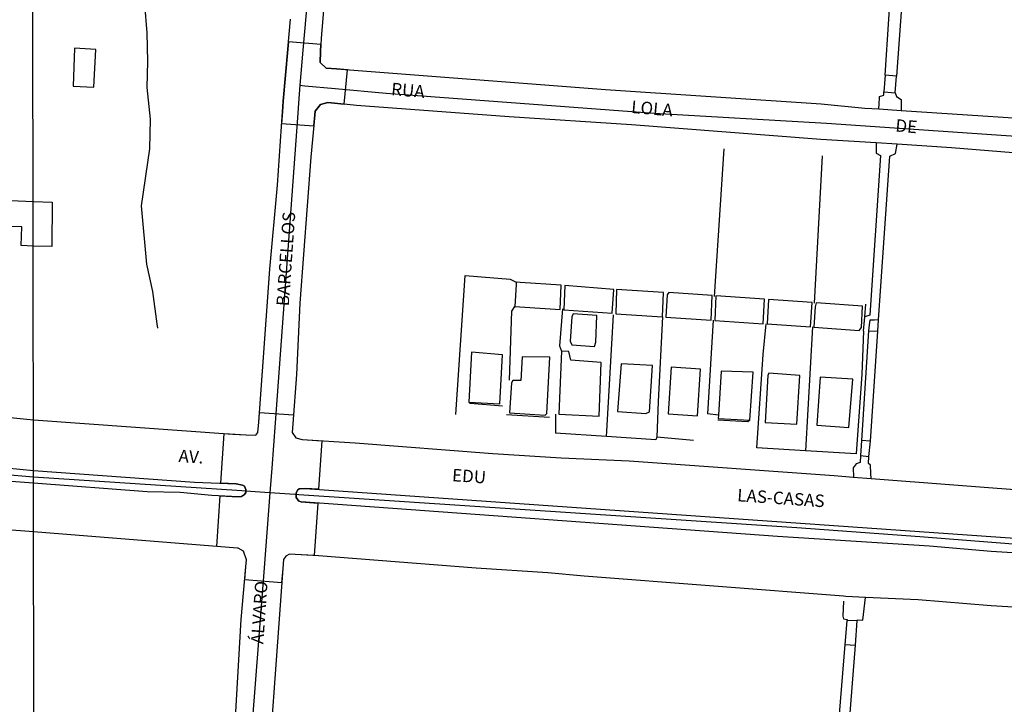
# Model space of a CAD drawing. Units: millimetres. Extents: x 187939 to 190353, y 1677060 to 1679834.
# Drawn here: x 189384 to 189581, y 1678934 to 1679071 of the extents above; entities that cross this region are included whole.
import ezdxf
from ezdxf.enums import TextEntityAlignment as Align

# ---------------------------------------------------------------- set-up
doc = ezdxf.new("R2010")
doc.units = ezdxf.units.MM
for name, color, linetype in [('V-CANTEIRO', 6, 'Continuous'), ('V-CRUZAMENTO', 1, 'Continuous'), ('V-EDIFICACAO', 7, 'Continuous'), ('V-EIXO_DE_LOGRADOURO', 3, 'Continuous'), ('V-ESCADA', 61, 'Continuous'), ('V-LOTE', 30, 'Continuous'), ('V-NOME_DOS_LOGRADOUROS', 7, 'Continuous'), ('V-QUADRA', 2, 'Continuous'), ('V-REFERENCIA', 31, 'Continuous'), ('V-TALVEGUE', 90, 'Continuous'), ('V-TESTADA', 250, 'Continuous'), ('X-LIMITE_1000', 7, 'Continuous')]:
    doc.layers.add(name, color=color, linetype=linetype)

msp = doc.modelspace()

# ---------------------------------------------------------------- linework, layer by layer
at = {"layer": 'V-CANTEIRO'}
msp.add_lwpolyline([(189375.88, 1678981.78), (189386.87, 1678980.72), (189419.12, 1678978.35), (189427.51, 1678978.03), (189428.74, 1678977.76), (189429.182, 1678977.559), (189429.403, 1678976.933), (189429.403, 1678976.325), (189429.163, 1678975.901), (189428.56, 1678975.51), (189427.9, 1678975.42), (189422.64, 1678975.7), (189416.26, 1678976.34), (189409.65, 1678976.43), (189386.87, 1678978.15), (189369.69, 1678979.43)], dxfattribs=at)
msp.add_lwpolyline([(189439.97, 1678974.63), (189439.504, 1678975.312), (189439.486, 1678976.196), (189439.744, 1678976.785), (189440.12, 1678977.02), (189441.3, 1678977.14), (189623.55, 1678964.34), (189624.57, 1678964.27), (189625.55, 1678964.23), (189627.51, 1678964.16), (189628.87, 1678963.59), (189629.14, 1678962.9), (189629.11, 1678962.17), (189629.1, 1678961.93), (189628.27, 1678961.15), (189622.53, 1678961.34), (189616.21, 1678961.82), (189609.89, 1678962.53), (189578.74, 1678964.48), (189566.38, 1678965.54), (189535.93, 1678967.49), (189440.51, 1678974.44), (189440.04, 1678974.55)], close=True, dxfattribs=at)
at = {"layer": 'V-CRUZAMENTO'}
for points in [[(189443.31, 1679052.72), (189444.39, 1679054.07), (189445.88, 1679054.45), (189447.16, 1679054.32), (189447.16, 1679054.32), (189449.138, 1679054.128), (189449.763, 1679061.043), (189447.59, 1679061.21), (189447.59, 1679061.21), (189445.55, 1679061.37), (189444.31, 1679062.51), (189444.41, 1679064.67), (189444.41, 1679064.67), (189444.477, 1679066.059), (189437.983, 1679066.612), (189437.85, 1679065.15), (189436.9, 1679054.72), (189436.76, 1679052.63), (189436.599, 1679050.262), (189443.028, 1679049.792), (189443.24, 1679051.98)], [(189439.504, 1678975.312), (189440.04, 1678974.55), (189440.51, 1678974.44), (189443.817, 1678974.199), (189443.12, 1678963.685), (189439.3, 1678963.88), (189438.18, 1678963.94), (189437.43, 1678963.52), (189436.94, 1678962.89), (189436.81, 1678961.05), (189436.604, 1678958.205), (189429.208, 1678958.774), (189429.45, 1678961.4), (189429.58, 1678962.84), (189428.94, 1678964.58), (189427.89, 1678965.13), (189427.75, 1678965.14), (189427.75, 1678965.14), (189423.595, 1678965.474), (189424.267, 1678975.613), (189427.9, 1678975.42), (189428.56, 1678975.51), (189429.163, 1678975.901), (189429.403, 1678976.325), (189429.403, 1678976.933), (189429.182, 1678977.559), (189428.74, 1678977.76), (189427.51, 1678978.03), (189424.435, 1678978.147), (189425.098, 1678988.143), (189429.52, 1678987.89), (189429.52, 1678987.89), (189431.44, 1678987.79), (189431.86, 1678988.34), (189432.01, 1678990.43), (189432.01, 1678990.43), (189432.151, 1678992.351), (189438.972, 1678991.852), (189438.84, 1678990.04), (189438.84, 1678990.04), (189438.72, 1678988.35), (189439.47, 1678987.23), (189440.73, 1678986.9), (189440.73, 1678986.9), (189444.645, 1678986.675), (189444, 1678976.95), (189441.3, 1678977.14), (189440.12, 1678977.02), (189439.744, 1678976.785), (189439.486, 1678976.196)]]:
    msp.add_lwpolyline(points, close=True, dxfattribs=at)
at = {"layer": 'V-EDIFICACAO'}
for points in [[(189395.07, 1679065.38), (189394.81, 1679057.74), (189398.96, 1679057.56), (189399.36, 1679065.09), (189395.07, 1679065.38)], [(189386.81, 1679034.64), (189390.62, 1679034.5), (189390.58, 1679025.58), (189386.83, 1679025.7), (189384.44, 1679025.78), (189384.55, 1679029.55), (189381.95, 1679029.59), (189381.88, 1679026.39), (189375.41, 1679026.5), (189375.66, 1679036.87), (189382.36, 1679036.64), (189382.34, 1679034.81)], [(189483.59, 1679018.45), (189483.56, 1679017.99), (189483.3, 1679013.57), (189492.37, 1679012.98), (189492.59, 1679017.87), (189484.41, 1679018.4), (189483.59, 1679018.45)], [(189493.36, 1679017.79), (189493.14, 1679012.91), (189502.8, 1679012.25), (189503.13, 1679017.02), (189493.36, 1679017.79)], [(189512.9, 1679011.48), (189513.12, 1679016.4), (189503.72, 1679016.99), (189503.57, 1679012.14)], [(189514.18, 1679016.36), (189513.81, 1679015.92), (189513.56, 1679011.44), (189522.63, 1679010.85), (189522.85, 1679015.77), (189514.18, 1679016.36)], [(189523.62, 1679015.7), (189523.4, 1679010.78), (189533.06, 1679010.12), (189533.35, 1679015.04), (189523.62, 1679015.7)], [(189534.16, 1679014.97), (189533.86, 1679010.08), (189542.53, 1679009.49), (189542.86, 1679014.38), (189534.16, 1679014.97)], [(189543.7, 1679014.3), (189543.48, 1679013.5), (189543.23, 1679009.42), (189552.33, 1679008.76), (189552.77, 1679009.38), (189552.96, 1679013.68), (189543.7, 1679014.3)], [(189494.98, 1679012.14), (189494.72, 1679011.51), (189494.39, 1679006.63), (189494.72, 1679005.93), (189499.31, 1679005.6), (189499.53, 1679006.41), (189499.75, 1679011.81), (189494.98, 1679012.14)], [(189474.67, 1679004.46), (189474.08, 1678994.44), (189480.29, 1678994.11), (189480.88, 1679003.91), (189474.67, 1679004.46)], [(189500.63, 1679002.37), (189494.57, 1679002.81), (189494.17, 1679004.57), (189492.7, 1679004.61), (189492.11, 1678991.98), (189500.19, 1678991.58), (189500.63, 1679002.37)], [(189484.77, 1679003.47), (189484.51, 1678998.77), (189482.9, 1678998.74), (189482.64, 1678998.3), (189482.24, 1678992.27), (189489.43, 1678991.8), (189489.73, 1678992.16), (189490.35, 1679003.4), (189484.77, 1679003.47)], [(189504.6, 1679002.08), (189503.9, 1678992.57), (189509.59, 1678992.16), (189510.29, 1678992.49), (189510.88, 1679001.75), (189504.6, 1679002.08)], [(189514.66, 1679001.45), (189514.03, 1678992.09), (189519.91, 1678991.65), (189520.53, 1679001.05), (189514.66, 1679001.45)], [(189524.65, 1679000.61), (189524.1, 1678991.83), (189524.06, 1678991.17), (189530.41, 1678990.8), (189531.04, 1679000.39), (189524.65, 1679000.61)], [(189534.23, 1679000.2), (189534.01, 1678999.76), (189533.46, 1678990.36), (189539.81, 1678990), (189540.44, 1678999.73), (189534.23, 1679000.2)], [(189544.47, 1678999.4), (189543.81, 1678989.81), (189550.24, 1678989.34), (189551.01, 1678998.99), (189544.47, 1678999.4)]]:
    msp.add_lwpolyline(points, close=True, dxfattribs=at)
at = {"layer": 'V-EIXO_DE_LOGRADOURO'}
for points in [[(189445.37, 1679123.41), (189442.02, 1679078.55), (189440.86, 1679064.93)], [(189440.86, 1679064.93), (189440.27, 1679057.92)], [(189440.27, 1679057.92), (189439.96, 1679054.32), (189439.81, 1679052.32)], [(189440.27, 1679057.92), (189441.27, 1679057.83), (189447.34, 1679057.28)], [(189447.34, 1679057.28), (189457.53, 1679056.36), (189511.26, 1679052.34), (189545.78, 1679050.33), (189640.15, 1679043.86)], [(189439.81, 1679052.32), (189435.27, 1678990.24)], [(189435.27, 1678990.24), (189434.61, 1678981.18), (189434.23, 1678976.25)], [(189386.87, 1678979.39), (189369.75, 1678980.83)], [(189428.65, 1678976.62), (189386.87, 1678979.39)], [(189429.37, 1678976.57), (189428.65, 1678976.62)], [(189434.23, 1678976.25), (189429.37, 1678976.57)], [(189434.23, 1678976.25), (189433.07, 1678961.23)], [(189439.26, 1678975.91), (189434.23, 1678976.25)], [(189440.05, 1678975.86), (189439.26, 1678975.91)], [(189629.11, 1678962.17), (189626.5, 1678962.54), (189564.44, 1678967.44), (189539.84, 1678969.24), (189440.05, 1678975.86)], [(189433.07, 1678961.23), (189428.37, 1678900.08)]]:
    msp.add_lwpolyline(points, dxfattribs=at)
at = {"layer": 'V-ESCADA'}
for points in [[(189557.24, 1679056.59), (189557.32, 1679056.58), (189557.32, 1679056.58), (189559.5, 1679056.4), (189559.5, 1679056.4), (189559.77, 1679059.75), (189559.77, 1679059.75), (189557.52, 1679059.93), (189557.52, 1679059.93), (189557.24, 1679056.59)], [(189554.21, 1679008.68), (189556.05, 1679008.61), (189556.05, 1679008.61), (189556.21, 1679010.88), (189556.21, 1679010.88), (189555.4, 1679010.86), (189555.4, 1679010.86), (189554.416, 1679010.857), (189554.416, 1679010.857), (189554.31, 1679009.88), (189554.21, 1679008.68)], [(189554.27, 1678983.5), (189554.58, 1678986.58), (189554.58, 1678986.58), (189552.78, 1678986.75), (189552.78, 1678986.75), (189552.57, 1678983.74), (189552.57, 1678983.74), (189554.27, 1678983.5)], [(189549.46, 1678945.86), (189551.6, 1678945.68), (189551.6, 1678945.68), (189551.92, 1678950.64), (189551.92, 1678950.64), (189549.85, 1678950.6), (189549.85, 1678950.6), (189549.46, 1678945.86)]]:
    msp.add_lwpolyline(points, close=True, dxfattribs=at)
at = {"layer": 'V-LOTE'}
for points in [[(189523.31, 1679015.57), (189525.29, 1679045.2)], [(189544.87, 1679043.76), (189543.27, 1679014.26)], [(189471.49, 1678991.93), (189473.36, 1679019.78), (189482.41, 1679019.07), (189483.59, 1679018.45)], [(189482.24, 1678998.8), (189482.73, 1679012.66)], [(189482.73, 1679012.66), (189483.3, 1679013.57)], [(189492.88, 1679013.09), (189492.26, 1679005.7), (189492.7, 1679004.61)], [(189501.75, 1678988.59), (189503.06, 1679011.92)], [(189512.9, 1679011.48), (189512.01, 1678994.56), (189511.78, 1678987.42)], [(189523.07, 1679010.86), (189521.89, 1678992.07)], [(189531.79, 1678985.27), (189533.06, 1679003.97), (189533.67, 1679010.11)], [(189542.93, 1679009.52), (189541.53, 1678984.68)], [(189553.2, 1679008.63), (189552.82, 1678999.99), (189551.7, 1678984.06), (189541.53, 1678984.68)], [(189491.48, 1678992), (189491.44, 1678988.21)], [(189524.1, 1678991.83), (189521.89, 1678992.07)], [(189501.69, 1678987.54), (189491.44, 1678988.21)], [(189501.69, 1678987.54), (189501.75, 1678988.59)], [(189511.57, 1678986.88), (189501.69, 1678987.54)], [(189511.78, 1678987.42), (189511.57, 1678986.88)], [(189519.1, 1678986.74), (189511.78, 1678987.42)], [(189541.53, 1678984.68), (189531.79, 1678985.27)]]:
    msp.add_lwpolyline(points, dxfattribs=at)
at = {"layer": 'V-QUADRA'}
for points in [[(189447.06, 1679097.69), (189444.54, 1679067.37), (189444.41, 1679064.67), (189444.41, 1679064.67), (189444.31, 1679062.51), (189445.55, 1679061.37), (189447.59, 1679061.21), (189447.59, 1679061.21), (189501.47, 1679057.08), (189501.47, 1679057.08), (189544.7, 1679054.18), (189553.47, 1679053.36), (189556.26, 1679053.18), (189556.26, 1679053.18), (189560.7, 1679052.88), (189560.7, 1679052.88), (189597.52, 1679050.46)], [(189370.27, 1678992.55), (189386.86, 1678990.86), (189386.86, 1678990.86), (189426.83, 1678988.02), (189429.52, 1678987.89), (189429.52, 1678987.89), (189431.44, 1678987.79), (189431.86, 1678988.34), (189432.01, 1678990.43), (189432.01, 1678990.43), (189434.26, 1679021.08), (189435.76, 1679037.9), (189436.76, 1679052.63), (189436.76, 1679052.63), (189436.9, 1679054.72), (189437.85, 1679065.15), (189437.85, 1679065.15), (189438.4, 1679071.18)], [(189597.17, 1679043.26), (189570.8, 1679045.4), (189559.89, 1679046.1), (189559.89, 1679046.1), (189555.72, 1679046.37), (189555.72, 1679046.37), (189544.62, 1679047.08), (189506.7, 1679050.02), (189482.2, 1679051.6), (189451.58, 1679053.89), (189447.16, 1679054.32), (189447.16, 1679054.32), (189445.88, 1679054.45), (189444.39, 1679054.07), (189443.31, 1679052.72), (189443.24, 1679051.98), (189443.24, 1679051.98), (189442.42, 1679043.52), (189440.26, 1679014.28), (189439.56, 1678999.94), (189438.84, 1678990.04), (189438.84, 1678990.04), (189438.72, 1678988.35), (189439.47, 1678987.23), (189440.73, 1678986.9), (189440.73, 1678986.9), (189451.34, 1678986.29), (189478.92, 1678984.15), (189492.62, 1678983.26), (189506.22, 1678982.65), (189547.32, 1678979.71), (189551.18, 1678979.41), (189551.18, 1678979.41), (189554.7, 1678979.13), (189554.7, 1678979.13), (189588.69, 1678976.5)], [(189309.99, 1678906.48), (189386.95, 1678900.8), (189386.95, 1678900.8), (189404.65, 1678899.12), (189404.65, 1678899.12), (189416.59, 1678898.39), (189422.44, 1678897.75), (189423.08, 1678897.92), (189423.08, 1678897.92), (189424.55, 1678898.3), (189425.27, 1678900.25), (189425.27, 1678900.25), (189425.6, 1678901.13), (189428.48, 1678950.87), (189429.45, 1678961.4), (189429.45, 1678961.4), (189429.58, 1678962.84), (189428.94, 1678964.58), (189427.89, 1678965.13), (189427.75, 1678965.14), (189427.75, 1678965.14), (189386.88, 1678968.43), (189386.88, 1678968.43), (189369.26, 1678969.76)], [(189601.07, 1678952.29), (189578.79, 1678953.61), (189564.16, 1678954.77), (189553.57, 1678955.28), (189553.57, 1678955.28), (189549.62, 1678955.47), (189549.18, 1678955.5), (189549.18, 1678955.5), (189497.2, 1678959.53), (189489.93, 1678960.21), (189475.58, 1678961.14), (189444, 1678963.64), (189439.3, 1678963.88), (189439.3, 1678963.88), (189438.18, 1678963.94), (189437.43, 1678963.52), (189436.94, 1678962.89), (189436.81, 1678961.05), (189436.81, 1678961.05), (189433.01, 1678908.67)]]:
    msp.add_lwpolyline(points, dxfattribs=at)
at = {"layer": 'V-REFERENCIA'}
for points in [[(189557.52, 1679059.93), (189559.74, 1679093.67)], [(189562.02, 1679094.5), (189561.58, 1679084.62), (189559.77, 1679059.75)], [(189556.26, 1679053.18), (189556.32, 1679054.18), (189556.39, 1679055.41)], [(189556.39, 1679055.41), (189556.41, 1679055.69), (189557.22, 1679055.94), (189557.24, 1679056.59)], [(189559.5, 1679056.4), (189559.77, 1679055.69), (189560.73, 1679055.08), (189560.7, 1679052.88)], [(189555.72, 1679046.37), (189555.7, 1679044.33), (189556.58, 1679043.82), (189554.47, 1679011.88), (189553.43, 1679011.51)], [(189556.21, 1679010.88), (189558.43, 1679043.7), (189559.62, 1679044.28), (189559.89, 1679046.1)], [(189554.21, 1679008.68), (189552.78, 1678986.75)], [(189554.58, 1678986.58), (189556.05, 1679008.61)], [(189552.57, 1678983.74), (189552.52, 1678982.33), (189551.7, 1678982.03), (189551.09, 1678981.28), (189551.18, 1678979.41)], [(189554.7, 1678979.13), (189554.66, 1678980.14), (189554.6, 1678981.79), (189554.18, 1678982.12), (189554.27, 1678983.5)], [(189551.92, 1678950.64), (189551.99, 1678950.8), (189553.07, 1678950.71), (189553.57, 1678955.28)], [(189549.14, 1678954.5), (189549.02, 1678951.51), (189549.14, 1678951.02), (189549.93, 1678950.88), (189549.84, 1678950.6)], [(189549.46, 1678945.86), (189546.22, 1678906.41), (189545.92, 1678898.58), (189545.38, 1678893.42)], [(189547.31, 1678893.27), (189548.46, 1678905.84), (189551.6, 1678945.68)]]:
    msp.add_lwpolyline(points, dxfattribs=at)
at = {"layer": 'V-TALVEGUE'}
msp.add_lwpolyline([(189396.04, 1679100.17), (189400.04, 1679097.11), (189400.67, 1679096.28), (189402.74, 1679093.59), (189404.75, 1679088.96), (189406.95, 1679084.6), (189408.35, 1679080.05), (189409.1, 1679074.2), (189409.62, 1679068.43), (189409.75, 1679062.66), (189409.58, 1679057.5), (189410.29, 1679051.15), (189410.12, 1679045.18), (189408.47, 1679033.75), (189409.54, 1679022.09), (189410.75, 1679016.62), (189411.59, 1679010.12), (189411.71, 1679009.24)], dxfattribs=at)
at = {"layer": 'V-TESTADA'}
for points in [[(189553.43, 1679011.51), (189553.63, 1679014.02)], [(189553.2, 1679008.63), (189553.43, 1679011.51)], [(189480.84, 1678993.63), (189474.39, 1678994.13), (189474.08, 1678994.44)], [(189490.26, 1678991.37), (189481.66, 1678991.87)], [(189530.41, 1678990.8), (189530.03, 1678990.47), (189523.99, 1678990.83)]]:
    msp.add_lwpolyline(points, dxfattribs=at)
at = {"layer": 'X-LIMITE_1000'}
msp.add_line((189388.716, 1677061.762), (189386.052, 1679833.142), dxfattribs=at)

# ---------------------------------------------------------------- texts
at = {"layer": 'V-NOME_DOS_LOGRADOUROS'}
for s, rotation, p in [('RUA', 355, (189458.399, 1679055.188)), ('LOLA', 355, (189506.496, 1679051.609)), ('DE', 355, (189559.421, 1679047.89)), ('BARCELLOS', 86, (189438.807, 1679013.529)), ('AV.', 356, (189415.83, 1678981.65)), ('EDU', 356, (189470.62, 1678977.8)), ('LAS-CASAS', 356, (189527.76, 1678973.78)), ('ÁLVARO', 86, (189433.698, 1678945.811))]:
    msp.add_text(s, height=2.5, rotation=rotation, dxfattribs=at).set_placement(p, align=Align.BOTTOM_LEFT)

doc.saveas('drawing.dxf')
